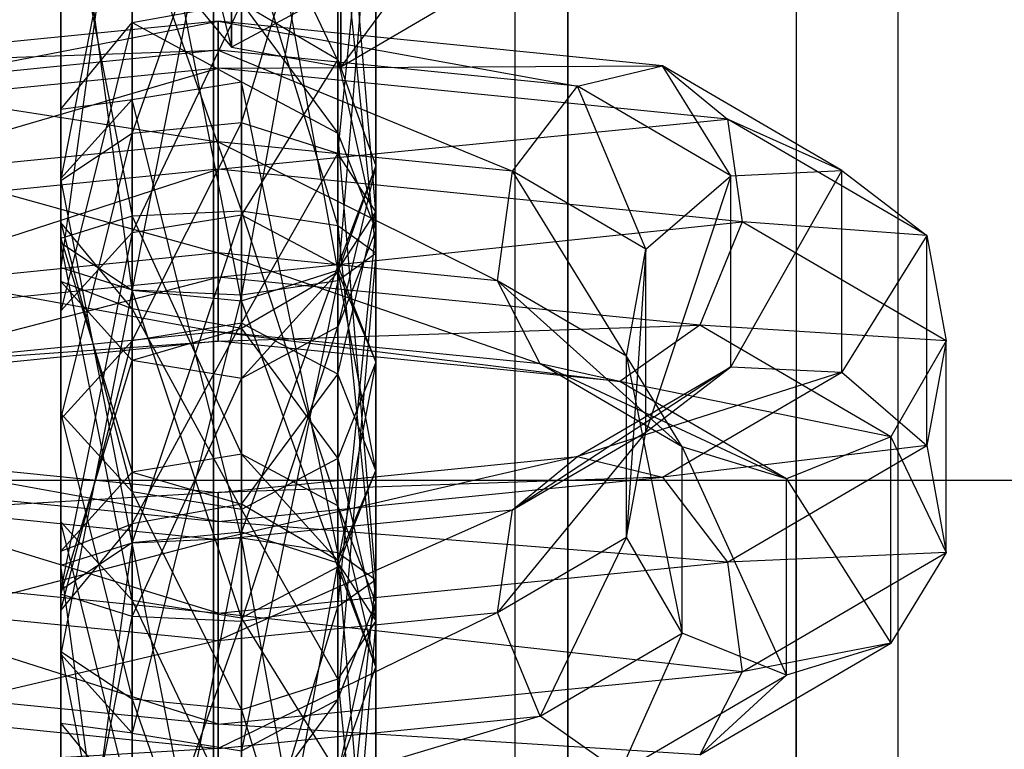
# Model space of a CAD drawing. Extents: x -693 to 3698, y -2150 to 2150.
# Drawn here: x 1546 to 1558, y -253 to -244 of the extents above; entities that cross this region are included whole.
import ezdxf

# ---------------------------------------------------------------- set-up
doc = ezdxf.new("R2010")
doc.units = 0

msp = doc.modelspace()

# ---------------------------------------------------------------- linework, layer by layer
at = {"color": 0}
for p, q in [((1547.982209, 3.141392, 2057.577219), (1547.982209, -400.608981, 438.39537)), ((1552.354107, 2.582917, 2057.716463), (1552.34331, -401.166076, 438.534269)), ((1556.428068, 0.945553, 2058.124703), (1556.407209, -402.799397, 438.941502)), ((1547.982209, -403.034721, 439.000175), (1547.982209, 0.715652, 2058.182024)), ((1551.696262, -403.509161, 439.118466), (1551.70706, 0.239833, 2058.300659)), ((1555.157209, -404.900148, 439.465278), (1555.178068, -1.155199, 2058.64848)), ((1555.157209, -429.01678, 445.47823), (1555.178068, -25.341943, 2064.678912)), ((1551.696262, -430.407768, 445.825042), (1551.70706, -26.736975, 2065.026733)), ((1547.982209, -27.212795, 2065.145368), (1547.982209, -430.882208, 445.943333)), ((1556.428068, -27.442695, 2065.202689), (1556.407209, -431.117532, 446.002006)), ((1552.354107, -29.080059, 2065.610929), (1552.34331, -432.750852, 446.409239)), ((1547.982209, -433.307947, 446.548138), (1547.982209, -29.638534, 2065.750173)), ((1548.329505, -240.802751, 1120.713946), (1546.982209, -247.653024, 1119.930369)), ((1548.329505, -247.715231, 1119.680869), (1548.329505, -240.802751, 1120.713946)), ((1548.329505, -240.877601, 1147.105107), (1548.329505, -247.790081, 1146.07203)), ((1549.514298, -247.408747, 1145.437383), (1548.329505, -240.877601, 1147.105107)), ((1546.982209, -240.935187, 1120.934357), (1546.102823, -247.378598, 1121.031032)), ((1546.982209, -247.653024, 1119.930369), (1546.982209, -240.935187, 1120.934357)), ((1546.982209, -240.939808, 1146.855607), (1546.982209, -247.657645, 1145.851619)), ((1548.329505, -247.790081, 1146.07203), (1546.982209, -240.939808, 1146.855607)), ((1548.206719, -244.665039, 1168.544123), (1547.327333, -241.112674, 1178.459858)), ((1549.514298, -241.05672, 1146.3867), (1549.514298, -247.408747, 1145.437383)), ((1549.982209, -246.692073, 1144.244638), (1549.514298, -241.05672, 1146.3867)), ((1546.102823, -241.214234, 1145.754944), (1546.102823, -247.073407, 1144.879284)), ((1546.982209, -247.657645, 1145.851619), (1546.102823, -241.214234, 1145.754944)), ((1549.514298, -241.184085, 1121.348593), (1548.329505, -247.715231, 1119.680869)), ((1549.514298, -247.536112, 1120.399276), (1549.514298, -241.184085, 1121.348593)), ((1549.514298, -245.975399, 1143.051892), (1549.982209, -241.393353, 1145.036537)), ((1549.982209, -241.393353, 1145.036537), (1549.982209, -246.692073, 1144.244638)), ((1546.102823, -241.519425, 1121.906692), (1546.102823, -247.02036, 1122.467846)), ((1546.102823, -247.378598, 1121.031032), (1546.102823, -241.519425, 1121.906692)), ((1546.102823, -241.572472, 1144.31813), (1546.102823, -246.310739, 1143.609991)), ((1546.102823, -247.073407, 1144.879284), (1546.102823, -241.572472, 1144.31813)), ((1548.329505, -245.594065, 1142.417246), (1549.514298, -241.729987, 1143.686374)), ((1549.514298, -241.729987, 1143.686374), (1549.514298, -245.975399, 1143.051892)), ((1546.102823, -246.310739, 1143.609991), (1546.982209, -241.846898, 1143.217467)), ((1546.982209, -241.846898, 1143.217467), (1546.982209, -245.726501, 1142.637656)), ((1546.982209, -245.726501, 1142.637656), (1548.329505, -241.909106, 1142.967967)), ((1548.329505, -241.909106, 1142.967967), (1548.329505, -245.594065, 1142.417246)), ((1549.982209, -241.900759, 1122.541338), (1549.514298, -247.536112, 1120.399276)), ((1549.982209, -247.199479, 1121.749439), (1549.982209, -241.900759, 1122.541338)), ((1548.206719, -242.079123, 1178.915665), (1548.206719, -244.665039, 1168.544123)), ((1549.554015, -244.906979, 1168.555744), (1548.206719, -242.079123, 1178.915665)), ((1546.102823, -242.282093, 1123.175985), (1546.982209, -246.745934, 1123.568509)), ((1546.102823, -247.02036, 1122.467846), (1546.102823, -242.282093, 1123.175985)), ((1549.554015, -242.298199, 1179.018988), (1549.554015, -244.906979, 1168.555744)), ((1549.514298, -246.862845, 1123.099602), (1549.514298, -242.617433, 1123.734084)), ((1549.514298, -242.617433, 1123.734084), (1549.982209, -247.199479, 1121.749439)), ((1546.982209, -242.866331, 1124.14832), (1548.329505, -246.683726, 1123.818009)), ((1546.982209, -246.745934, 1123.568509), (1546.982209, -242.866331, 1124.14832)), ((1548.329505, -242.998767, 1124.36873), (1549.514298, -246.862845, 1123.099602)), ((1548.329505, -246.683726, 1123.818009), (1548.329505, -242.998767, 1124.36873)), ((1550.738808, -243.301935, 1162.444001), (1549.554015, -244.906979, 1168.555744)), ((1547.327333, -243.597727, 1168.492856), (1548.206719, -244.665039, 1168.544123)), ((1548.206719, -244.665039, 1168.544123), (1548.206719, -243.716171, 1162.195103)), ((1549.554015, -243.936582, 1162.062667), (1548.206719, -244.665039, 1168.544123)), ((1549.554015, -244.906979, 1168.555744), (1549.554015, -243.936582, 1162.062667)), ((1546.982209, -244.361165, 1099.631683), (1548.329505, -244.119225, 1099.620062)), ((1548.329505, -244.119225, 1099.620062), (1546.982209, -246.94708, 1089.260141)), ((1548.329505, -246.728004, 1089.156818), (1548.329505, -244.119225, 1099.620062)), ((1548.329505, -244.119225, 1099.620062), (1549.514298, -244.815863, 1099.653524)), ((1548.329505, -244.119225, 1099.620062), (1548.329505, -245.089622, 1106.113139)), ((1548.329505, -244.119225, 1099.620062), (1549.514298, -245.724268, 1105.731805)), ((1549.554015, -244.906979, 1168.555744), (1550.738808, -244.21034, 1168.522282)), ((1541.767114, -245.550812, 1125.305135), (1548.042516, -244.343133, 1126.513874)), ((1548.042516, -244.343133, 1126.513874), (1542.569227, -244.891597, 1124.314106)), ((1546.102823, -245.428476, 1099.68295), (1546.982209, -244.361165, 1099.631683)), ((1546.982209, -244.361165, 1099.631683), (1546.102823, -247.913529, 1089.715948)), ((1546.982209, -246.94708, 1089.260141), (1546.982209, -244.361165, 1099.631683)), ((1546.982209, -244.361165, 1099.631683), (1546.982209, -245.310032, 1105.980703)), ((1546.982209, -244.361165, 1099.631683), (1548.329505, -245.089622, 1106.113139)), ((1548.042516, -244.701371, 1125.07706), (1548.042516, -244.343133, 1126.513874)), ((1548.042516, -244.343133, 1126.513874), (1552.468722, -245.144909, 1123.298125)), ((1553.515805, -244.891597, 1124.314106), (1548.042516, -244.343133, 1126.513874)), ((1548.042516, -244.343133, 1126.513874), (1548.042516, -244.921971, 1127.827279)), ((1548.206719, -244.665039, 1168.544123), (1549.554015, -244.906979, 1168.555744)), ((1542.569227, -244.891597, 1124.314106), (1548.042516, -244.701371, 1125.07706)), ((1548.042516, -244.701371, 1125.07706), (1543.61631, -245.144909, 1123.298125)), ((1548.042516, -245.829061, 1124.189139), (1548.042516, -244.701371, 1125.07706)), ((1548.042516, -244.701371, 1125.07706), (1551.666609, -246.192222, 1122.732581)), ((1552.468722, -245.144909, 1123.298125), (1548.042516, -244.701371, 1125.07706)), ((1541.58529, -246.814101, 1125.807499), (1548.042516, -244.921971, 1127.827279)), ((1548.042516, -244.921971, 1127.827279), (1541.767114, -245.550812, 1125.305135)), ((1548.042516, -244.921971, 1127.827279), (1553.515805, -244.891597, 1124.314106)), ((1554.317918, -245.550812, 1125.305135), (1548.042516, -244.921971, 1127.827279)), ((1548.042516, -244.921971, 1127.827279), (1548.042516, -246.167039, 1128.40272)), ((1549.514298, -244.815863, 1099.653524), (1548.329505, -246.728004, 1089.156818)), ((1549.514298, -247.358809, 1089.454325), (1549.514298, -244.815863, 1099.653524)), ((1549.514298, -244.815863, 1099.653524), (1549.982209, -246.125115, 1099.716412)), ((1549.514298, -244.815863, 1099.653524), (1549.514298, -245.724268, 1105.731805)), ((1549.514298, -244.815863, 1099.653524), (1549.982209, -246.917014, 1105.015132)), ((1552.468722, -245.144909, 1123.298125), (1553.515805, -244.891597, 1124.314106)), ((1554.358476, -246.248622, 1118.871374), (1553.515805, -244.891597, 1124.314106)), ((1555.726556, -246.182788, 1119.135419), (1553.515805, -244.891597, 1124.314106)), ((1553.515805, -244.891597, 1124.314106), (1554.317918, -245.550812, 1125.305135)), ((1543.61631, -245.144909, 1123.298125), (1548.042516, -245.829061, 1124.189139)), ((1546.982209, -245.310032, 1105.980703), (1548.329505, -245.089622, 1106.113139)), ((1548.329505, -245.089622, 1106.113139), (1548.329505, -250.707979, 1110.270505)), ((1549.514298, -250.887098, 1109.552098), (1548.329505, -245.089622, 1106.113139)), ((1548.329505, -245.089622, 1106.113139), (1549.514298, -245.724268, 1105.731805)), ((1551.666609, -246.192222, 1122.732581), (1552.468722, -245.144909, 1123.298125)), ((1553.310465, -247.152318, 1118.881847), (1552.468722, -245.144909, 1123.298125)), ((1554.358476, -246.248622, 1118.871374), (1552.468722, -245.144909, 1123.298125)), ((1546.102823, -246.282367, 1105.396466), (1546.982209, -245.310032, 1105.980703)), ((1546.102823, -245.428476, 1099.68295), (1546.982209, -245.310032, 1105.980703)), ((1546.982209, -245.310032, 1105.980703), (1546.982209, -250.770186, 1110.021005)), ((1548.329505, -250.707979, 1110.270505), (1546.982209, -245.310032, 1105.980703)), ((1546.102823, -246.821753, 1099.749874), (1546.102823, -245.428476, 1099.68295)), ((1546.102823, -245.428476, 1099.68295), (1546.102823, -249.175138, 1090.310961)), ((1546.102823, -247.913529, 1089.715948), (1546.102823, -245.428476, 1099.68295)), ((1546.102823, -245.428476, 1099.68295), (1546.102823, -246.282367, 1105.396466)), ((1548.329505, -245.594065, 1142.417246), (1546.982209, -245.726501, 1142.637656)), ((1546.982209, -248.281624, 1139.184606), (1548.329505, -245.594065, 1142.417246)), ((1548.042516, -246.167039, 1128.40272), (1554.317918, -245.550812, 1125.305135)), ((1549.514298, -245.975399, 1143.051892), (1548.329505, -245.594065, 1142.417246)), ((1548.329505, -245.594065, 1142.417246), (1548.329505, -248.062547, 1139.081283)), ((1555.726556, -246.182788, 1119.135419), (1554.317918, -245.550812, 1125.305135)), ((1556.774567, -246.985621, 1119.550432), (1554.317918, -245.550812, 1125.305135)), ((1554.317918, -245.550812, 1125.305135), (1554.499742, -246.814101, 1125.807499)), ((1546.982209, -245.726501, 1142.637656), (1546.102823, -246.310739, 1143.609991)), ((1546.102823, -249.248072, 1139.640413), (1546.982209, -245.726501, 1142.637656)), ((1546.982209, -245.726501, 1142.637656), (1546.982209, -248.281624, 1139.184606)), ((1549.514298, -245.724268, 1105.731805), (1549.514298, -250.887098, 1109.552098)), ((1549.982209, -251.223731, 1108.201935), (1549.514298, -245.724268, 1105.731805)), ((1549.514298, -245.724268, 1105.731805), (1549.982209, -246.917014, 1105.015132)), ((1548.042516, -245.829061, 1124.189139), (1544.418423, -246.192222, 1122.732581)), ((1548.042516, -247.198544, 1124.26558), (1548.042516, -245.829061, 1124.189139)), ((1548.042516, -245.829061, 1124.189139), (1551.484785, -247.543485, 1122.882099)), ((1551.666609, -246.192222, 1122.732581), (1548.042516, -245.829061, 1124.189139)), ((1548.329505, -248.062547, 1139.081283), (1549.514298, -245.975399, 1143.051892)), ((1549.982209, -246.692073, 1144.244638), (1549.514298, -245.975399, 1143.051892)), ((1549.514298, -245.975399, 1143.051892), (1549.514298, -248.693352, 1139.37879)), ((1549.982209, -246.125115, 1099.716412), (1549.514298, -247.358809, 1089.454325)), ((1549.982209, -246.125115, 1099.716412), (1549.514298, -247.434366, 1099.7793)), ((1549.982209, -246.125115, 1099.716412), (1549.514298, -248.109759, 1104.298458)), ((1549.982209, -248.544334, 1090.013455), (1549.982209, -246.125115, 1099.716412)), ((1549.982209, -246.125115, 1099.716412), (1549.982209, -246.917014, 1105.015132)), ((1548.042516, -246.167039, 1128.40272), (1541.58529, -246.814101, 1125.807499)), ((1542.108832, -248.090356, 1125.586135), (1548.042516, -246.167039, 1128.40272)), ((1544.418423, -246.192222, 1122.732581), (1548.042516, -247.198544, 1124.26558)), ((1554.499742, -246.814101, 1125.807499), (1548.042516, -246.167039, 1128.40272)), ((1548.042516, -246.167039, 1128.40272), (1548.042516, -247.495757, 1127.97094)), ((1551.484785, -247.543485, 1122.882099), (1551.666609, -246.192222, 1122.732581)), ((1553.072901, -248.471025, 1119.161937), (1551.666609, -246.192222, 1122.732581)), ((1553.310465, -247.152318, 1118.881847), (1551.666609, -246.192222, 1122.732581)), ((1553.310465, -247.152318, 1118.881847), (1554.358476, -246.248622, 1118.871374)), ((1554.358476, -246.248622, 1118.871374), (1553.310465, -249.40484, 1109.847475)), ((1554.358476, -246.248622, 1118.871374), (1555.726556, -246.182788, 1119.135419)), ((1555.726556, -246.182788, 1119.135419), (1554.358476, -248.602007, 1109.432462)), ((1554.358476, -248.602007, 1109.432462), (1554.358476, -246.248622, 1118.871374)), ((1555.726556, -248.667841, 1109.168417), (1555.726556, -246.182788, 1119.135419)), ((1555.726556, -246.182788, 1119.135419), (1556.774567, -246.985621, 1119.550432)), ((1546.102823, -246.282367, 1105.396466), (1546.102823, -251.044612, 1108.920342)), ((1546.982209, -250.770186, 1110.021005), (1546.102823, -246.282367, 1105.396466)), ((1546.102823, -247.55166, 1104.633797), (1546.102823, -246.282367, 1105.396466)), ((1546.102823, -246.821753, 1099.749874), (1546.102823, -246.282367, 1105.396466)), ((1546.102823, -246.310739, 1143.609991), (1546.102823, -247.073407, 1144.879284)), ((1546.102823, -246.310739, 1143.609991), (1546.102823, -249.248072, 1139.640413)), ((1546.102823, -250.509681, 1140.235427), (1546.102823, -246.310739, 1143.609991)), ((1546.982209, -246.745934, 1123.568509), (1546.102823, -247.02036, 1122.467846)), ((1548.329505, -246.683726, 1123.818009), (1546.982209, -246.745934, 1123.568509)), ((1546.982209, -246.94708, 1089.260141), (1548.329505, -246.728004, 1089.156818)), ((1548.329505, -246.728004, 1089.156818), (1546.982209, -250.765565, 1084.099755)), ((1546.982209, -246.745934, 1123.568509), (1548.329505, -249.678805, 1126.034251)), ((1546.982209, -249.899215, 1125.901815), (1546.982209, -246.745934, 1123.568509)), ((1549.514298, -246.862845, 1123.099602), (1548.329505, -246.683726, 1123.818009)), ((1548.329505, -246.683726, 1123.818009), (1549.514298, -250.313451, 1125.652917)), ((1548.329505, -249.678805, 1126.034251), (1548.329505, -246.683726, 1123.818009)), ((1548.329505, -250.633129, 1083.879345), (1548.329505, -246.728004, 1089.156818)), ((1548.329505, -246.728004, 1089.156818), (1549.514298, -247.358809, 1089.454325)), ((1549.514298, -247.408747, 1145.437383), (1549.982209, -246.692073, 1144.244638)), ((1549.514298, -248.693352, 1139.37879), (1549.982209, -246.692073, 1144.244638)), ((1549.982209, -246.692073, 1144.244638), (1549.982209, -249.878877, 1139.93792)), ((1546.982209, -247.889065, 1099.80114), (1546.102823, -246.821753, 1099.749874)), ((1546.102823, -246.821753, 1099.749874), (1546.982209, -250.141587, 1090.766768)), ((1546.102823, -249.175138, 1090.310961), (1546.102823, -246.821753, 1099.749874)), ((1546.102823, -246.821753, 1099.749874), (1546.102823, -247.55166, 1104.633797)), ((1548.042516, -247.495757, 1127.97094), (1554.499742, -246.814101, 1125.807499)), ((1549.514298, -250.313451, 1125.652917), (1549.514298, -246.862845, 1123.099602)), ((1549.982209, -247.199479, 1121.749439), (1549.514298, -246.862845, 1123.099602)), ((1549.514298, -246.862845, 1123.099602), (1549.982209, -251.506197, 1124.936243)), ((1554.499742, -246.814101, 1125.807499), (1553.9762, -248.090356, 1125.586135)), ((1556.774567, -246.985621, 1119.550432), (1554.499742, -246.814101, 1125.807499)), ((1557.012132, -248.281465, 1119.922223), (1554.499742, -246.814101, 1125.807499)), ((1546.102823, -247.913529, 1089.715948), (1546.982209, -246.94708, 1089.260141)), ((1546.982209, -246.94708, 1089.260141), (1546.102823, -251.349803, 1085.07209)), ((1546.982209, -250.765565, 1084.099755), (1546.982209, -246.94708, 1089.260141)), ((1549.514298, -251.560365, 1106.851772), (1549.982209, -246.917014, 1105.015132)), ((1549.982209, -246.917014, 1105.015132), (1549.514298, -248.109759, 1104.298458)), ((1549.982209, -246.917014, 1105.015132), (1549.982209, -251.223731, 1108.201935)), ((1556.774567, -246.985621, 1119.550432), (1555.726556, -248.667841, 1109.168417)), ((1556.774567, -249.571536, 1109.17889), (1556.774567, -246.985621, 1119.550432)), ((1556.774567, -246.985621, 1119.550432), (1557.012132, -248.281465, 1119.922223)), ((1546.102823, -247.02036, 1122.467846), (1546.982209, -249.899215, 1125.901815)), ((1546.102823, -250.87155, 1125.317577), (1546.102823, -247.02036, 1122.467846)), ((1546.102823, -247.02036, 1122.467846), (1546.102823, -247.378598, 1121.031032)), ((1546.102823, -247.073407, 1144.879284), (1546.982209, -247.657645, 1145.851619)), ((1546.102823, -247.073407, 1144.879284), (1546.102823, -250.509681, 1140.235427)), ((1546.982209, -251.47613, 1140.691233), (1546.102823, -247.073407, 1144.879284)), ((1548.042516, -247.198544, 1124.26558), (1544.600247, -247.543485, 1122.882099)), ((1548.042516, -248.169024, 1125.270614), (1548.042516, -247.198544, 1124.26558)), ((1548.042516, -247.198544, 1124.26558), (1552.008327, -248.566428, 1123.676716)), ((1551.484785, -247.543485, 1122.882099), (1548.042516, -247.198544, 1124.26558)), ((1549.514298, -247.536112, 1120.399276), (1549.982209, -247.199479, 1121.749439)), ((1549.982209, -247.199479, 1121.749439), (1549.514298, -252.698942, 1124.219569)), ((1549.982209, -251.506197, 1124.936243), (1549.982209, -247.199479, 1121.749439)), ((1553.072901, -248.471025, 1119.161937), (1553.310465, -247.152318, 1118.881847)), ((1553.310465, -247.152318, 1118.881847), (1553.072901, -250.700684, 1110.219266)), ((1553.310465, -249.40484, 1109.847475), (1553.310465, -247.152318, 1118.881847)), ((1546.102823, -247.378598, 1121.031032), (1546.102823, -250.87155, 1125.317577)), ((1546.102823, -252.140843, 1124.554909), (1546.102823, -247.378598, 1121.031032)), ((1546.102823, -247.378598, 1121.031032), (1546.982209, -247.653024, 1119.930369)), ((1549.514298, -247.358809, 1089.454325), (1548.329505, -250.633129, 1083.879345)), ((1548.329505, -247.790081, 1146.07203), (1549.514298, -247.408747, 1145.437383)), ((1549.514298, -247.434366, 1099.7793), (1548.329505, -248.131004, 1099.812762)), ((1549.514298, -247.434366, 1099.7793), (1548.329505, -248.744405, 1103.917124)), ((1549.514298, -251.014463, 1084.513991), (1549.514298, -247.358809, 1089.454325)), ((1549.514298, -247.358809, 1089.454325), (1549.982209, -248.544334, 1090.013455)), ((1549.514298, -247.408747, 1145.437383), (1549.514298, -251.064401, 1140.49705)), ((1549.982209, -249.878877, 1139.93792), (1549.514298, -247.408747, 1145.437383)), ((1549.514298, -249.729858, 1090.572584), (1549.514298, -247.434366, 1099.7793)), ((1549.514298, -247.434366, 1099.7793), (1549.982209, -248.544334, 1090.013455)), ((1549.514298, -247.434366, 1099.7793), (1549.514298, -248.109759, 1104.298458)), ((1548.042516, -247.495757, 1127.97094), (1542.108832, -248.090356, 1125.586135)), ((1543.092769, -248.782404, 1124.744624), (1548.042516, -247.495757, 1127.97094)), ((1544.600247, -247.543485, 1122.882099), (1548.042516, -248.169024, 1125.270614)), ((1546.102823, -247.55166, 1104.633797), (1546.102823, -251.40285, 1107.483528)), ((1546.102823, -251.044612, 1108.920342), (1546.102823, -247.55166, 1104.633797)), ((1546.982209, -248.523995, 1104.04956), (1546.102823, -247.55166, 1104.633797)), ((1546.982209, -247.889065, 1099.80114), (1546.102823, -247.55166, 1104.633797)), ((1553.9762, -248.090356, 1125.586135), (1548.042516, -247.495757, 1127.97094)), ((1548.042516, -247.495757, 1127.97094), (1548.042516, -248.286403, 1126.733975)), ((1548.329505, -247.715231, 1119.680869), (1549.514298, -247.536112, 1120.399276)), ((1549.514298, -247.536112, 1120.399276), (1548.329505, -253.333588, 1123.838235)), ((1549.514298, -252.698942, 1124.219569), (1549.514298, -247.536112, 1120.399276)), ((1552.008327, -248.566428, 1123.676716), (1551.484785, -247.543485, 1122.882099)), ((1553.756941, -249.587708, 1119.580586), (1551.484785, -247.543485, 1122.882099)), ((1553.072901, -248.471025, 1119.161937), (1551.484785, -247.543485, 1122.882099)), ((1546.982209, -247.653024, 1119.930369), (1546.102823, -252.140843, 1124.554909)), ((1546.982209, -253.113178, 1123.970671), (1546.982209, -247.653024, 1119.930369)), ((1546.982209, -247.653024, 1119.930369), (1548.329505, -247.715231, 1119.680869)), ((1546.982209, -247.657645, 1145.851619), (1548.329505, -247.790081, 1146.07203)), ((1546.982209, -247.657645, 1145.851619), (1546.982209, -251.47613, 1140.691233)), ((1548.329505, -251.695206, 1140.794556), (1546.982209, -247.657645, 1145.851619)), ((1548.329505, -247.715231, 1119.680869), (1546.982209, -253.113178, 1123.970671)), ((1548.329505, -253.333588, 1123.838235), (1548.329505, -247.715231, 1119.680869)), ((1548.329505, -247.790081, 1146.07203), (1548.329505, -251.695206, 1140.794556)), ((1549.514298, -251.064401, 1140.49705), (1548.329505, -247.790081, 1146.07203)), ((1546.102823, -249.175138, 1090.310961), (1546.102823, -247.913529, 1089.715948)), ((1546.102823, -247.913529, 1089.715948), (1546.102823, -252.112471, 1086.341383)), ((1546.102823, -251.349803, 1085.07209), (1546.102823, -247.913529, 1089.715948)), ((1548.329505, -248.131004, 1099.812762), (1546.982209, -247.889065, 1099.80114)), ((1546.982209, -247.889065, 1099.80114), (1548.329505, -250.360663, 1090.870091)), ((1546.982209, -250.141587, 1090.766768), (1546.982209, -247.889065, 1099.80114)), ((1546.982209, -247.889065, 1099.80114), (1546.982209, -248.523995, 1104.04956)), ((1548.329505, -248.062547, 1139.081283), (1546.982209, -248.281624, 1139.184606)), ((1546.982209, -250.534146, 1130.150234), (1548.329505, -248.062547, 1139.081283)), ((1549.514298, -248.693352, 1139.37879), (1548.329505, -248.062547, 1139.081283)), ((1548.329505, -248.062547, 1139.081283), (1548.329505, -250.292206, 1130.138613)), ((1548.042516, -248.169024, 1125.270614), (1544.076705, -248.566428, 1123.676716)), ((1548.329505, -248.131004, 1099.812762), (1546.982209, -248.523995, 1104.04956)), ((1548.042516, -248.286403, 1126.733975), (1553.9762, -248.090356, 1125.586135)), ((1552.008327, -248.566428, 1123.676716), (1548.042516, -248.169024, 1125.270614)), ((1548.042516, -248.286403, 1126.733975), (1548.042516, -248.169024, 1125.270614)), ((1548.042516, -248.169024, 1125.270614), (1552.992264, -248.782404, 1124.744624)), ((1548.329505, -251.739484, 1106.133365), (1549.514298, -248.109759, 1104.298458)), ((1549.514298, -248.109759, 1104.298458), (1548.329505, -248.744405, 1103.917124)), ((1548.329505, -248.131004, 1099.812762), (1549.514298, -249.729858, 1090.572584)), ((1548.329505, -250.360663, 1090.870091), (1548.329505, -248.131004, 1099.812762)), ((1548.329505, -248.131004, 1099.812762), (1548.329505, -248.744405, 1103.917124)), ((1549.514298, -248.109759, 1104.298458), (1549.514298, -251.560365, 1106.851772)), ((1553.9762, -248.090356, 1125.586135), (1552.992264, -248.782404, 1124.744624)), ((1557.012132, -248.281465, 1119.922223), (1553.9762, -248.090356, 1125.586135)), ((1556.328091, -249.463981, 1120.076828), (1553.9762, -248.090356, 1125.586135)), ((1548.042516, -248.286403, 1126.733975), (1543.092769, -248.782404, 1124.744624)), ((1544.076705, -248.566428, 1123.676716), (1548.042516, -248.286403, 1126.733975)), ((1546.982209, -248.281624, 1139.184606), (1546.102823, -249.248072, 1139.640413)), ((1546.102823, -251.601457, 1130.201501), (1546.982209, -248.281624, 1139.184606)), ((1546.982209, -248.281624, 1139.184606), (1546.982209, -250.534146, 1130.150234)), ((1552.992264, -248.782404, 1124.744624), (1548.042516, -248.286403, 1126.733975)), ((1557.012132, -248.281465, 1119.922223), (1556.328091, -249.463981, 1120.076828)), ((1557.012132, -248.281465, 1119.922223), (1556.774567, -249.571536, 1109.17889)), ((1557.012132, -250.890244, 1109.458979), (1557.012132, -248.281465, 1119.922223)), ((1546.102823, -251.40285, 1107.483528), (1546.982209, -248.523995, 1104.04956)), ((1546.982209, -248.523995, 1104.04956), (1546.982209, -251.677276, 1106.382865)), ((1548.329505, -248.744405, 1103.917124), (1546.982209, -248.523995, 1104.04956)), ((1549.982209, -248.544334, 1090.013455), (1549.514298, -251.014463, 1084.513991)), ((1549.982209, -248.544334, 1090.013455), (1549.514298, -249.729858, 1090.572584)), ((1549.982209, -251.731137, 1085.706737), (1549.982209, -248.544334, 1090.013455)), ((1553.756941, -249.587708, 1119.580586), (1552.008327, -248.566428, 1123.676716)), ((1552.992264, -248.782404, 1124.744624), (1552.008327, -248.566428, 1123.676716)), ((1555.042516, -249.979856, 1119.941905), (1552.008327, -248.566428, 1123.676716)), ((1553.756941, -249.587708, 1119.580586), (1553.072901, -248.471025, 1119.161937)), ((1553.072901, -248.471025, 1119.161937), (1553.756941, -251.8832, 1110.373871)), ((1553.072901, -250.700684, 1110.219266), (1553.072901, -248.471025, 1119.161937)), ((1554.358476, -248.602007, 1109.432462), (1551.666609, -250.364936, 1105.99674)), ((1552.468722, -249.70572, 1105.005711), (1554.358476, -248.602007, 1109.432462)), ((1555.726556, -248.667841, 1109.168417), (1552.468722, -249.70572, 1105.005711)), ((1553.310465, -249.40484, 1109.847475), (1554.358476, -248.602007, 1109.432462)), ((1553.515805, -249.959033, 1103.98973), (1555.726556, -248.667841, 1109.168417)), ((1554.358476, -248.602007, 1109.432462), (1555.726556, -248.667841, 1109.168417)), ((1555.726556, -248.667841, 1109.168417), (1556.774567, -249.571536, 1109.17889)), ((1546.982209, -251.677276, 1106.382865), (1548.329505, -248.744405, 1103.917124)), ((1548.329505, -250.292206, 1130.138613), (1549.514298, -248.693352, 1139.37879)), ((1548.329505, -248.744405, 1103.917124), (1548.329505, -251.739484, 1106.133365)), ((1549.982209, -249.878877, 1139.93792), (1549.514298, -248.693352, 1139.37879)), ((1549.514298, -248.693352, 1139.37879), (1549.514298, -250.988844, 1130.172075)), ((1556.328091, -249.463981, 1120.076828), (1552.992264, -248.782404, 1124.744624)), ((1555.042516, -249.979856, 1119.941905), (1552.992264, -248.782404, 1124.744624)), ((1546.982209, -250.141587, 1090.766768), (1546.102823, -249.175138, 1090.310961)), ((1546.102823, -249.175138, 1090.310961), (1546.982209, -252.696709, 1087.313718)), ((1546.102823, -252.112471, 1086.341383), (1546.102823, -249.175138, 1090.310961)), ((1546.102823, -249.248072, 1139.640413), (1546.102823, -250.509681, 1140.235427)), ((1546.102823, -249.248072, 1139.640413), (1546.102823, -251.601457, 1130.201501)), ((1546.102823, -252.994734, 1130.268425), (1546.102823, -249.248072, 1139.640413)), ((1553.310465, -249.40484, 1109.847475), (1551.484785, -251.628224, 1106.499104)), ((1551.666609, -250.364936, 1105.99674), (1553.310465, -249.40484, 1109.847475)), ((1553.072901, -250.700684, 1110.219266), (1553.310465, -249.40484, 1109.847475)), ((1556.328091, -249.463981, 1120.076828), (1555.042516, -249.979856, 1119.941905)), ((1556.328091, -249.463981, 1120.076828), (1557.012132, -250.890244, 1109.458979)), ((1556.328091, -252.006927, 1109.877629), (1556.328091, -249.463981, 1120.076828)), ((1556.774567, -249.571536, 1109.17889), (1553.515805, -249.959033, 1103.98973)), ((1553.756941, -251.8832, 1110.373871), (1553.756941, -249.587708, 1119.580586)), ((1555.042516, -249.979856, 1119.941905), (1553.756941, -249.587708, 1119.580586)), ((1553.756941, -249.587708, 1119.580586), (1555.042516, -252.399075, 1110.238948)), ((1554.317918, -251.006345, 1103.424187), (1556.774567, -249.571536, 1109.17889)), ((1556.774567, -249.571536, 1109.17889), (1557.012132, -250.890244, 1109.458979)), ((1543.61631, -249.70572, 1105.005711), (1548.042516, -250.149259, 1103.226776)), ((1548.042516, -250.507496, 1101.789963), (1543.61631, -249.70572, 1105.005711)), ((1548.329505, -249.678805, 1126.034251), (1546.982209, -249.899215, 1125.901815)), ((1552.468722, -249.70572, 1105.005711), (1548.042516, -250.728096, 1104.540182)), ((1548.042516, -250.149259, 1103.226776), (1552.468722, -249.70572, 1105.005711)), ((1549.514298, -250.313451, 1125.652917), (1548.329505, -249.678805, 1126.034251)), ((1548.329505, -249.678805, 1126.034251), (1549.514298, -250.988844, 1130.172075)), ((1548.329505, -250.292206, 1130.138613), (1548.329505, -249.678805, 1126.034251)), ((1549.514298, -249.729858, 1090.572584), (1548.329505, -250.360663, 1090.870091)), ((1549.514298, -252.447811, 1086.899482), (1549.514298, -249.729858, 1090.572584)), ((1549.514298, -249.729858, 1090.572584), (1549.982209, -251.731137, 1085.706737)), ((1551.666609, -250.364936, 1105.99674), (1552.468722, -249.70572, 1105.005711)), ((1552.468722, -249.70572, 1105.005711), (1553.515805, -249.959033, 1103.98973)), ((1546.982209, -249.899215, 1125.901815), (1546.102823, -250.87155, 1125.317577)), ((1546.982209, -249.899215, 1125.901815), (1548.329505, -250.292206, 1130.138613)), ((1546.982209, -250.534146, 1130.150234), (1546.982209, -249.899215, 1125.901815)), ((1549.514298, -251.064401, 1140.49705), (1549.982209, -249.878877, 1139.93792)), ((1549.514298, -250.988844, 1130.172075), (1549.982209, -249.878877, 1139.93792)), ((1549.982209, -249.878877, 1139.93792), (1549.982209, -252.298095, 1130.234963)), ((1797.924238, -250, -113.39746), (1297.924238, -250, -113.39746)), ((1542.569227, -249.959033, 1103.98973), (1548.042516, -250.507496, 1101.789963)), ((1548.042516, -251.635186, 1100.902042), (1542.569227, -249.959033, 1103.98973)), ((1553.515805, -249.959033, 1103.98973), (1548.042516, -250.149259, 1103.226776)), ((1548.042516, -250.507496, 1101.789963), (1553.515805, -249.959033, 1103.98973)), ((1553.515805, -249.959033, 1103.98973), (1554.317918, -251.006345, 1103.424187)), ((1555.042516, -249.979856, 1119.941905), (1556.328091, -252.006927, 1109.877629)), ((1555.042516, -252.399075, 1110.238948), (1555.042516, -249.979856, 1119.941905)), ((1548.329505, -250.360663, 1090.870091), (1546.982209, -250.141587, 1090.766768)), ((1546.982209, -250.141587, 1090.766768), (1548.329505, -252.829145, 1087.534129)), ((1546.982209, -252.696709, 1087.313718), (1546.982209, -250.141587, 1090.766768)), ((1548.042516, -250.149259, 1103.226776), (1544.418423, -250.364936, 1105.99674)), ((1548.042516, -250.728096, 1104.540182), (1548.042516, -250.149259, 1103.226776)), ((1548.042516, -250.149259, 1103.226776), (1548.042516, -250.507496, 1101.789963)), ((1544.418423, -250.364936, 1105.99674), (1548.042516, -250.728096, 1104.540182)), ((1548.329505, -250.292206, 1130.138613), (1546.982209, -250.534146, 1130.150234)), ((1551.666609, -250.364936, 1105.99674), (1548.042516, -251.973165, 1105.115623)), ((1548.042516, -250.728096, 1104.540182), (1551.666609, -250.364936, 1105.99674)), ((1549.514298, -250.988844, 1130.172075), (1548.329505, -250.292206, 1130.138613)), ((1548.329505, -250.360663, 1090.870091), (1549.514298, -252.447811, 1086.899482)), ((1548.329505, -252.829145, 1087.534129), (1548.329505, -250.360663, 1090.870091)), ((1549.514298, -250.988844, 1130.172075), (1549.514298, -250.313451, 1125.652917)), ((1549.982209, -251.506197, 1124.936243), (1549.514298, -250.313451, 1125.652917)), ((1549.514298, -250.313451, 1125.652917), (1549.982209, -252.298095, 1130.234963)), ((1551.484785, -251.628224, 1106.499104), (1551.666609, -250.364936, 1105.99674)), ((1548.042516, -250.507496, 1101.789963), (1548.042516, -251.635186, 1100.902042)), ((1554.317918, -251.006345, 1103.424187), (1548.042516, -250.507496, 1101.789963)), ((1546.102823, -250.509681, 1140.235427), (1546.982209, -251.47613, 1140.691233)), ((1546.102823, -250.509681, 1140.235427), (1546.102823, -252.994734, 1130.268425)), ((1546.982209, -254.062045, 1130.319691), (1546.102823, -250.509681, 1140.235427)), ((1546.982209, -250.534146, 1130.150234), (1546.102823, -251.601457, 1130.201501)), ((1546.102823, -250.87155, 1125.317577), (1546.982209, -250.534146, 1130.150234)), ((1548.042516, -250.728096, 1104.540182), (1544.600247, -251.628224, 1106.499104)), ((1546.982209, -250.765565, 1084.099755), (1548.329505, -250.633129, 1083.879345)), ((1548.329505, -250.633129, 1083.879345), (1546.982209, -257.483402, 1083.095768)), ((1546.982209, -250.770186, 1110.021005), (1548.329505, -250.707979, 1110.270505)), ((1548.042516, -251.973165, 1105.115623), (1548.042516, -250.728096, 1104.540182)), ((1548.329505, -257.545609, 1082.846268), (1548.329505, -250.633129, 1083.879345)), ((1548.329505, -250.633129, 1083.879345), (1549.514298, -251.014463, 1084.513991)), ((1548.329505, -250.707979, 1110.270505), (1549.514298, -250.887098, 1109.552098)), ((1548.329505, -250.707979, 1110.270505), (1548.329505, -257.620459, 1109.237428)), ((1549.514298, -257.239125, 1108.602782), (1548.329505, -250.707979, 1110.270505)), ((1551.484785, -251.628224, 1106.499104), (1553.072901, -250.700684, 1110.219266)), ((1553.072901, -250.700684, 1110.219266), (1552.008327, -252.90448, 1106.277741)), ((1553.756941, -251.8832, 1110.373871), (1553.072901, -250.700684, 1110.219266)), ((1546.102823, -251.349803, 1085.07209), (1546.982209, -250.765565, 1084.099755)), ((1546.982209, -250.765565, 1084.099755), (1546.102823, -257.208976, 1084.196431)), ((1546.102823, -251.044612, 1108.920342), (1546.982209, -250.770186, 1110.021005)), ((1546.102823, -251.601457, 1130.201501), (1546.102823, -250.87155, 1125.317577)), ((1546.102823, -250.87155, 1125.317577), (1546.102823, -252.140843, 1124.554909)), ((1546.982209, -257.483402, 1083.095768), (1546.982209, -250.765565, 1084.099755)), ((1546.982209, -250.770186, 1110.021005), (1546.982209, -257.488023, 1109.017018)), ((1548.329505, -257.620459, 1109.237428), (1546.982209, -250.770186, 1110.021005)), ((1549.514298, -250.887098, 1109.552098), (1549.982209, -251.223731, 1108.201935)), ((1549.514298, -250.887098, 1109.552098), (1549.514298, -257.239125, 1108.602782)), ((1549.982209, -256.522451, 1107.410036), (1549.514298, -250.887098, 1109.552098)), ((1549.982209, -252.298095, 1130.234963), (1549.514298, -250.988844, 1130.172075)), ((1557.012132, -250.890244, 1109.458979), (1554.317918, -251.006345, 1103.424187)), ((1554.499742, -252.357608, 1103.573704), (1557.012132, -250.890244, 1109.458979)), ((1557.012132, -250.890244, 1109.458979), (1556.328091, -252.006927, 1109.877629)), ((1541.767114, -251.006345, 1103.424187), (1548.042516, -251.635186, 1100.902042)), ((1548.042516, -253.00467, 1100.978482), (1541.767114, -251.006345, 1103.424187)), ((1546.102823, -251.40285, 1107.483528), (1546.102823, -251.044612, 1108.920342)), ((1546.102823, -251.044612, 1108.920342), (1546.102823, -256.903785, 1108.044683)), ((1546.982209, -257.488023, 1109.017018), (1546.102823, -251.044612, 1108.920342)), ((1548.042516, -251.635186, 1100.902042), (1554.317918, -251.006345, 1103.424187)), ((1549.514298, -251.014463, 1084.513991), (1548.329505, -257.545609, 1082.846268)), ((1548.329505, -251.695206, 1140.794556), (1549.514298, -251.064401, 1140.49705)), ((1549.514298, -257.36649, 1083.564675), (1549.514298, -251.014463, 1084.513991)), ((1549.514298, -251.014463, 1084.513991), (1549.982209, -251.731137, 1085.706737)), ((1549.514298, -251.064401, 1140.49705), (1549.514298, -253.607347, 1130.297851)), ((1549.982209, -252.298095, 1130.234963), (1549.514298, -251.064401, 1140.49705)), ((1554.317918, -251.006345, 1103.424187), (1554.499742, -252.357608, 1103.573704)), ((1549.982209, -251.223731, 1108.201935), (1549.514298, -251.560365, 1106.851772)), ((1549.514298, -255.805777, 1106.217291), (1549.982209, -251.223731, 1108.201935)), ((1549.982209, -251.223731, 1108.201935), (1549.982209, -256.522451, 1107.410036)), ((1546.102823, -252.112471, 1086.341383), (1546.102823, -251.349803, 1085.07209)), ((1546.102823, -251.349803, 1085.07209), (1546.102823, -256.850738, 1085.633245)), ((1546.102823, -257.208976, 1084.196431), (1546.102823, -251.349803, 1085.07209)), ((1546.982209, -251.677276, 1106.382865), (1546.102823, -251.40285, 1107.483528)), ((1546.102823, -251.40285, 1107.483528), (1546.102823, -256.141117, 1106.77539)), ((1546.102823, -256.903785, 1108.044683), (1546.102823, -251.40285, 1107.483528)), ((1546.982209, -251.47613, 1140.691233), (1548.329505, -251.695206, 1140.794556)), ((1546.982209, -251.47613, 1140.691233), (1546.982209, -254.062045, 1130.319691)), ((1548.329505, -254.303985, 1130.331312), (1546.982209, -251.47613, 1140.691233)), ((1549.514298, -251.560365, 1106.851772), (1548.329505, -251.739484, 1106.133365)), ((1548.329505, -255.424443, 1105.582644), (1549.514298, -251.560365, 1106.851772)), ((1549.514298, -252.698942, 1124.219569), (1549.982209, -251.506197, 1124.936243)), ((1549.982209, -251.506197, 1124.936243), (1549.514298, -253.607347, 1130.297851)), ((1549.514298, -251.560365, 1106.851772), (1549.514298, -255.805777, 1106.217291)), ((1549.982209, -252.298095, 1130.234963), (1549.982209, -251.506197, 1124.936243)), ((1544.600247, -251.628224, 1106.499104), (1548.042516, -251.973165, 1105.115623)), ((1546.102823, -251.601457, 1130.201501), (1546.102823, -252.994734, 1130.268425)), ((1546.102823, -252.140843, 1124.554909), (1546.102823, -251.601457, 1130.201501)), ((1546.102823, -256.141117, 1106.77539), (1546.982209, -251.677276, 1106.382865)), ((1548.329505, -251.739484, 1106.133365), (1546.982209, -251.677276, 1106.382865)), ((1546.982209, -251.677276, 1106.382865), (1546.982209, -255.556879, 1105.803055)), ((1551.484785, -251.628224, 1106.499104), (1548.042516, -253.301883, 1104.683843)), ((1548.042516, -251.973165, 1105.115623), (1551.484785, -251.628224, 1106.499104)), ((1548.042516, -251.635186, 1100.902042), (1548.042516, -253.00467, 1100.978482)), ((1554.499742, -252.357608, 1103.573704), (1548.042516, -251.635186, 1100.902042)), ((1548.329505, -251.695206, 1140.794556), (1548.329505, -254.303985, 1130.331312)), ((1549.514298, -253.607347, 1130.297851), (1548.329505, -251.695206, 1140.794556)), ((1552.008327, -252.90448, 1106.277741), (1551.484785, -251.628224, 1106.499104)), ((1546.982209, -255.556879, 1105.803055), (1548.329505, -251.739484, 1106.133365)), ((1548.329505, -251.739484, 1106.133365), (1548.329505, -255.424443, 1105.582644)), ((1549.982209, -251.731137, 1085.706737), (1549.514298, -257.36649, 1083.564675)), ((1549.982209, -251.731137, 1085.706737), (1549.514298, -252.447811, 1086.899482)), ((1549.982209, -257.029857, 1084.914838), (1549.982209, -251.731137, 1085.706737)), ((1552.008327, -252.90448, 1106.277741), (1553.756941, -251.8832, 1110.373871)), ((1553.756941, -251.8832, 1110.373871), (1552.992264, -253.596527, 1105.436229)), ((1555.042516, -252.399075, 1110.238948), (1553.756941, -251.8832, 1110.373871)), ((1548.042516, -251.973165, 1105.115623), (1544.076705, -252.90448, 1106.277741)), ((1548.042516, -253.301883, 1104.683843), (1548.042516, -251.973165, 1105.115623)), ((1553.9762, -253.380551, 1104.368321), (1556.328091, -252.006927, 1109.877629)), ((1556.328091, -252.006927, 1109.877629), (1554.499742, -252.357608, 1103.573704)), ((1556.328091, -252.006927, 1109.877629), (1555.042516, -252.399075, 1110.238948)), ((1546.982209, -252.696709, 1087.313718), (1546.102823, -252.112471, 1086.341383)), ((1546.102823, -252.112471, 1086.341383), (1546.982209, -256.576312, 1086.733908)), ((1546.102823, -256.850738, 1085.633245), (1546.102823, -252.112471, 1086.341383)), ((1546.102823, -252.994734, 1130.268425), (1546.102823, -252.140843, 1124.554909)), ((1546.102823, -252.140843, 1124.554909), (1546.982209, -253.113178, 1123.970671)), ((1549.514298, -253.607347, 1130.297851), (1549.982209, -252.298095, 1130.234963)), ((1541.58529, -252.357608, 1103.573704), (1548.042516, -253.00467, 1100.978482)), ((1548.042516, -253.00467, 1100.978482), (1554.499742, -252.357608, 1103.573704)), ((1549.514298, -252.447811, 1086.899482), (1548.329505, -252.829145, 1087.534129)), ((1549.514298, -256.693223, 1086.265001), (1549.514298, -252.447811, 1086.899482)), ((1549.514298, -252.447811, 1086.899482), (1549.982209, -257.029857, 1084.914838)), ((1552.992264, -253.596527, 1105.436229), (1555.042516, -252.399075, 1110.238948)), ((1554.499742, -252.357608, 1103.573704), (1553.9762, -253.380551, 1104.368321)), ((1555.042516, -252.399075, 1110.238948), (1553.9762, -253.380551, 1104.368321)), ((1548.329505, -252.829145, 1087.534129), (1546.982209, -252.696709, 1087.313718)), ((1546.982209, -252.696709, 1087.313718), (1548.329505, -256.514104, 1086.983408)), ((1546.982209, -256.576312, 1086.733908), (1546.982209, -252.696709, 1087.313718)), ((1548.329505, -253.333588, 1123.838235), (1549.514298, -252.698942, 1124.219569)), ((1549.514298, -252.698942, 1124.219569), (1548.329505, -254.303985, 1130.331312)), ((1549.514298, -253.607347, 1130.297851), (1549.514298, -252.698942, 1124.219569)), ((1544.076705, -252.90448, 1106.277741), (1548.042516, -253.301883, 1104.683843)), ((1548.042516, -253.301883, 1104.683843), (1552.008327, -252.90448, 1106.277741)), ((1552.008327, -252.90448, 1106.277741), (1548.042516, -254.092528, 1103.446878)), ((1548.329505, -252.829145, 1087.534129), (1549.514298, -256.693223, 1086.265001)), ((1548.329505, -256.514104, 1086.983408), (1548.329505, -252.829145, 1087.534129)), ((1552.992264, -253.596527, 1105.436229), (1552.008327, -252.90448, 1106.277741)), ((1546.102823, -252.994734, 1130.268425), (1546.982209, -254.062045, 1130.319691)), ((1546.982209, -253.113178, 1123.970671), (1546.102823, -252.994734, 1130.268425)), ((1548.042516, -253.00467, 1100.978482), (1548.042516, -253.97515, 1101.983517)), ((1553.9762, -253.380551, 1104.368321), (1548.042516, -253.00467, 1100.978482)), ((1546.982209, -254.062045, 1130.319691), (1546.982209, -253.113178, 1123.970671)), ((1546.982209, -253.113178, 1123.970671), (1548.329505, -253.333588, 1123.838235)), ((1548.042516, -253.301883, 1104.683843), (1543.092769, -253.596527, 1105.436229)), ((1548.042516, -254.092528, 1103.446878), (1548.042516, -253.301883, 1104.683843))]:
    msp.add_line(p, q, dxfattribs=at)

doc.saveas('drawing.dxf')
